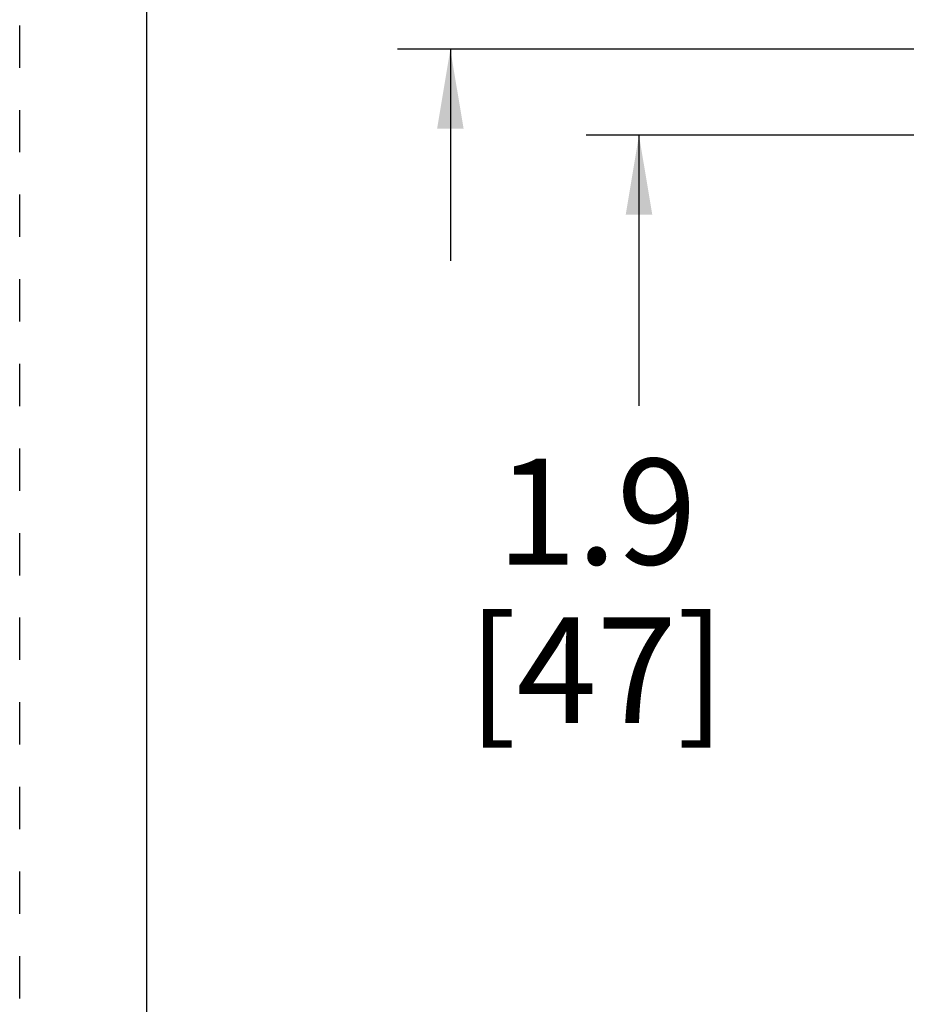
# Model space of a CAD drawing. Units: inches. Extents: x 0 to 17, y 0 to 11.
# Drawn here: x 0 to 2.1, y 5.8 to 8.1 of the extents above; entities that cross this region are included whole.
import ezdxf

# ---------------------------------------------------------------- set-up
doc = ezdxf.new("R2010")
doc.units = ezdxf.units.IN
doc.header["$LTSCALE"] = 0.935
doc.header["$MEASUREMENT"] = 0
doc.linetypes.add('DOT', pattern=[0.2, 0.1, -0.1])
doc.linetypes.add('HIDDEN', pattern=[0.2, 0.1, -0.1])
doc.layers.get('0').update_dxf_attribs({"linetype": 'CONTINUOUS'})
doc.layers.add('DEFAULT_2', color=8, linetype='HIDDEN')
doc.styles.get("Standard").update_dxf_attribs({"font": 'txt', "width": 0.8})
doc.dimstyles.new('DIMSTYLE_1', dxfattribs={"dimtxt": 0.25, "dimasz": 0.1875, "dimexe": 0.125, "dimexo": 0.0625, "dimgap": 0.125, "dimtad": 0, "dimtih": 1, "dimtoh": 1, "dimdec": 1, "dimlfac": 3.636364, "dimzin": 4, "dimdsep": 46, "dimtxsty": 'STANDARD', "dimblk": '_FILLED', "dimblk1": '_FILLED', "dimblk2": '_FILLED', "dimcen": 0.09, "dimadec": 0, "dimazin": 0, "dimtp": 0.001, "dimtm": 0.001, "dimtfac": 1, "dimtdec": 1, "dimtofl": 0, "dimtmove": 0, "dimatfit": 3, "dimldrblk": '_FILLED', "dimfxl": 1, "dimtolj": 1, "dimtzin": 4, "dimarcsym": 0})

# ---------------------------------------------------------------- blocks, each defined once
blk = doc.blocks.new('_FILLED')
at = {"color": 0, "linetype": 'BYBLOCK'}
blk.add_solid([(0, 0), (-1, 0.167), (-1, -0.167)], dxfattribs=at)
blk = doc.blocks.new('*D6')
at = {"color": 2, "linetype": 'CONTINUOUS'}
for p, q in [((1.4638, 8.3529), (1.4638, 8.8529)), ((3.6508, 8.3529), (1.3388, 8.3529)), ((3.7335, 7.8405), (1.3388, 7.8405)), ((1.4638, 7.8405), (1.4638, 7.2006))]:
    blk.add_line(p, q, dxfattribs=at)
at = {"color": 2, "linetype": 'CONTINUOUS', "xscale": 0.1875, "yscale": 0.1875, "zscale": 0.1875}
for p, rotation in [((1.4638, 8.3529), 270), ((1.4638, 7.8405), 90)]:
    blk.add_blockref('_FILLED', p, dxfattribs=dict(at, rotation=rotation))
at = {"color": 2, "linetype": 'CONTINUOUS', "insert": (1.3638, 7.0756), "char_height": 0.25, "width": 0.8, "attachment_point": 2, "line_spacing_factor": 0.9}
blk.add_mtext('1.9\\P[47]', dxfattribs=at)
blk = doc.blocks.new('*D7')
at = {"color": 2, "linetype": 'CONTINUOUS'}
for p, q in [((1.0179, 8.181), (1.0179, 8.8966)), ((3.9756, 8.181), (0.8929, 8.181)), ((3.9756, 8.0435), (0.8929, 8.0435)), ((1.0179, 8.0435), (1.0179, 7.5435))]:
    blk.add_line(p, q, dxfattribs=at)
at = {"color": 2, "linetype": 'CONTINUOUS', "xscale": 0.1875, "yscale": 0.1875, "zscale": 0.1875}
for p, rotation in [((1.0179, 8.181), 270), ((1.0179, 8.0435), 90)]:
    blk.add_blockref('_FILLED', p, dxfattribs=dict(at, rotation=rotation))
at = {"color": 2, "linetype": 'CONTINUOUS', "insert": (0.8179, 9.6466), "char_height": 0.25, "width": 0.8, "attachment_point": 2, "line_spacing_factor": 0.9}
blk.add_mtext('.5\\P[13]', dxfattribs=at)

msp = doc.modelspace()

# ---------------------------------------------------------------- linework, layer by layer
at = {"color": 7, "linetype": 'CONTINUOUS'}
msp.add_line((0.3, 10.7), (0.3, 0), dxfattribs=at)
at = {"layer": 'DEFAULT_2', "color": 8, "linetype": 'DOT'}
msp.add_line((0, 0), (0, 11), dxfattribs=at)

# ---------------------------------------------------------------- dimensions: what is measured, and where the dimension line sits
at = {"color": 2, "linetype": 'CONTINUOUS'}
for base, p1, p2, angle, picture, middle in [((1.0179, 8.0435), (4.0381, 8.181), (4.0381, 8.0435), 270, '*D7', (1.0179, 9.3341)), ((1.4638, 8.3529), (3.796, 7.8405), (3.7133, 8.3529), 90, '*D6', (1.4638, 6.7631))]:
    dim = msp.add_linear_dim(base=base, p1=p1, p2=p2, angle=angle, dimstyle='DIMSTYLE_1', dxfattribs=at)
    dim.commit()
    dim.dimension.update_dxf_attribs({"geometry": picture, "text_midpoint": middle, "dimtype": 160})

doc.saveas('drawing.dxf')
